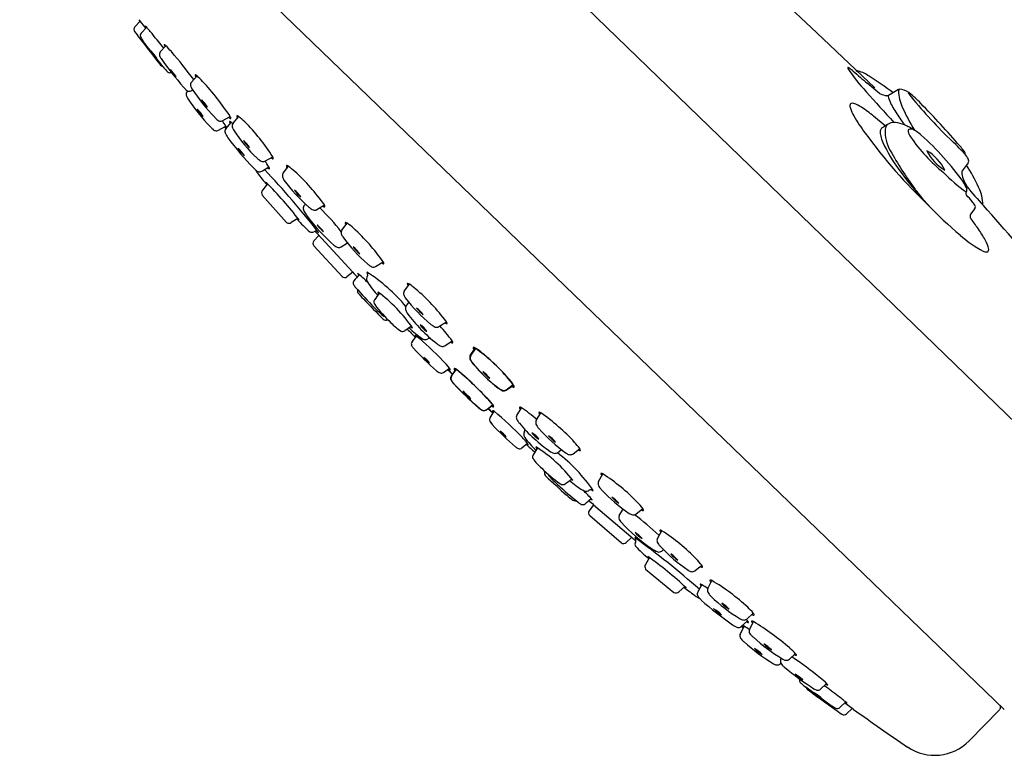
# Model space of a CAD drawing. Extents: x 4293.2 to 4302.3, y 216.1 to 247.9.
# Drawn here: x 4293.2 to 4296.4, y 244.1 to 246.5 of the extents above; entities that cross this region are included whole.
import ezdxf

# ---------------------------------------------------------------- set-up
doc = ezdxf.new("R2010")
doc.units = 0
doc.header["$LTSCALE"] = 0.64311
doc.layers.get('0').update_dxf_attribs({"color": 255, "linetype": 'CONTINUOUS'})

msp = doc.modelspace()

# ---------------------------------------------------------------- linework, layer by layer
for p, q in [((4296.9156, 244.7838), (4293.7796, 247.8208)), ((4293.2136, 247.384), (4296.4369, 244.2735)), ((4295.6403, 246.6629), (4295.8227, 246.4895)), ((4293.6078, 246.528), (4293.5904, 246.5093)), ((4293.6039, 246.533), (4293.6261, 246.5044)), ((4293.6115, 246.4886), (4293.6294, 246.508)), ((4293.6263, 246.5113), (4293.6249, 246.5124)), ((4293.6249, 246.5124), (4293.6282, 246.5066)), ((4293.6829, 246.3788), (4293.6194, 246.4603)), ((4295.8227, 246.4895), (4296.0129, 246.3094)), ((4293.6468, 246.4263), (4293.6438, 246.4308)), ((4293.6739, 246.4273), (4293.6923, 246.4476)), ((4293.6739, 246.4273), (4293.6739, 246.4273)), ((4293.659, 246.4107), (4293.6468, 246.4263)), ((4293.6628, 246.4064), (4293.659, 246.4107)), ((4293.7757, 246.3287), (4293.7941, 246.3489)), ((4293.7614, 246.2977), (4293.7636, 246.3)), ((4293.7747, 246.2999), (4293.7797, 246.3026)), ((4293.7756, 246.3286), (4293.7757, 246.3287)), ((4296.0289, 246.2917), (4295.9885, 246.3246)), ((4296.0901, 246.3045), (4296.0574, 246.2851)), ((4296.0901, 246.3045), (4296.0933, 246.3058)), ((4293.7614, 246.2977), (4293.7614, 246.2977)), ((4296.0289, 246.2917), (4296.0313, 246.2904)), ((4296.054, 246.2841), (4296.054, 246.2841)), ((4293.8764, 246.2013), (4293.9029, 246.2154)), ((4293.9119, 246.1939), (4293.9306, 246.2159)), ((4296.047, 246.185), (4296.009, 246.2172)), ((4293.8622, 246.1704), (4293.8887, 246.1845)), ((4293.8881, 246.175), (4293.9063, 246.196)), ((4294.0165, 246.0697), (4294.0421, 246.084)), ((4294.0082, 246.0379), (4294.0293, 246.0507)), ((4294.0757, 246.0298), (4294.0933, 246.0527)), ((4296.3184, 246.0639), (4296.2992, 246.0379)), ((4294.0253, 245.995), (4294.0087, 245.975)), ((4294.0872, 245.8686), (4294.0072, 245.9578)), ((4294.1443, 245.9233), (4294.1488, 245.929)), ((4294.1861, 245.9108), (4294.211, 245.9262)), ((4296.3407, 245.9145), (4296.3266, 245.8957)), ((4294.1246, 245.8821), (4294.1028, 245.8682)), ((4294.2684, 245.8434), (4294.286, 245.8663)), ((4294.1926, 245.8264), (4294.1761, 245.8082)), ((4294.304, 245.7055), (4294.1882, 245.8311)), ((4294.2688, 245.6918), (4294.1762, 245.7923)), ((4294.1763, 245.7922), (4294.1763, 245.7923)), ((4294.2661, 245.7887), (4294.2863, 245.8018)), ((4294.3789, 245.7244), (4294.4037, 245.7399)), ((4294.2688, 245.6918), (4294.2688, 245.6918)), ((4294.304, 245.7055), (4294.2847, 245.6905)), ((4294.4722, 245.6433), (4294.4892, 245.6667)), ((4294.4782, 245.5932), (4294.4878, 245.6065)), ((4294.4961, 245.5289), (4294.4745, 245.5138)), ((4294.5862, 245.5276), (4294.6105, 245.5438)), ((4294.498, 245.4775), (4294.513, 245.496)), ((4294.6053, 245.4648), (4294.6296, 245.481)), ((4294.6886, 245.433), (4294.7044, 245.4576)), ((4294.6901, 245.4326), (4294.7066, 245.4563)), ((4294.6005, 245.3771), (4294.6211, 245.3914)), ((4294.6308, 245.3712), (4294.6146, 245.3869)), ((4294.6269, 245.3649), (4294.642, 245.3883)), ((4294.627, 245.3665), (4294.6435, 245.387)), ((4294.8059, 245.3208), (4294.8291, 245.338)), ((4294.8064, 245.3193), (4294.8304, 245.3359)), ((4294.7405, 245.2552), (4294.7633, 245.2711)), ((4294.7421, 245.2553), (4294.762, 245.2726)), ((4294.7466, 245.2594), (4294.7629, 245.2436)), ((4294.7536, 245.2292), (4294.7672, 245.2503)), ((4294.8411, 245.237), (4294.8564, 245.262)), ((4294.9045, 245.2202), (4294.9198, 245.2451)), ((4294.8576, 245.1303), (4294.8755, 245.1459)), ((4294.909, 245.1302), (4294.8946, 245.1081)), ((4294.9739, 245.1146), (4294.9868, 245.1246)), ((4295.0241, 245.1103), (4295.0469, 245.1281)), ((4295.1085, 245.0199), (4295.123, 245.0452)), ((4295.0922, 244.9443), (4295.0779, 244.9246)), ((4295.0922, 244.9443), (4295.2218, 244.8331)), ((4295.1766, 244.9094), (4295.189, 244.9301)), ((4295.2312, 244.9136), (4295.2535, 244.932)), ((4295.0797, 244.9087), (4295.1834, 244.8197)), ((4295.0797, 244.9087), (4295.0797, 244.9087)), ((4295.3014, 244.8338), (4295.316, 244.8591)), ((4295.1833, 244.8198), (4295.1833, 244.8198)), ((4295.2169, 244.8372), (4295.1992, 244.8202)), ((4295.3154, 244.7923), (4295.321, 244.7971)), ((4295.2749, 244.7712), (4295.2618, 244.7489)), ((4295.2627, 244.7334), (4295.3547, 244.6566)), ((4295.4242, 244.7275), (4295.4465, 244.7459)), ((4295.4662, 244.6698), (4295.4795, 244.6958)), ((4295.3912, 244.6759), (4295.3718, 244.6587)), ((4295.4347, 244.6603), (4295.4468, 244.6819)), ((4295.5758, 244.5451), (4295.5963, 244.564)), ((4295.5939, 244.5696), (4295.6153, 244.589)), ((4295.6026, 244.5343), (4295.6158, 244.5614)), ((4295.5722, 244.5191), (4295.5854, 244.5461)), ((4295.7047, 244.4361), (4295.7072, 244.4412)), ((4295.7334, 244.4381), (4295.753, 244.4572)), ((4295.7334, 244.4381), (4295.7334, 244.4381)), ((4295.703, 244.4228), (4295.7052, 244.425)), ((4295.703, 244.4228), (4295.703, 244.4228)), ((4295.7867, 244.3472), (4295.8704, 244.2866)), ((4295.8355, 244.3399), (4295.8551, 244.359)), ((4295.8355, 244.3399), (4295.8355, 244.3399)), ((4295.815, 244.328), (4295.8195, 244.3244)), ((4295.8195, 244.3244), (4295.8355, 244.3128)), ((4295.8355, 244.3128), (4295.84, 244.3099)), ((4295.8989, 244.2796), (4295.9177, 244.2982)), ((4295.9436, 244.2736), (4295.9142, 244.2948)), ((4295.9222, 244.2938), (4295.9164, 244.2969)), ((4295.9384, 244.2773), (4295.9204, 244.2592)), ((4295.9211, 244.2953), (4295.9222, 244.2938)), ((4296.421, 244.2719), (4296.3214, 244.1705)), ((4296.4238, 244.2858), (4296.4238, 244.2862)), ((4296.4239, 244.2854), (4296.4238, 244.2858)), ((4296.424, 244.2852), (4296.4239, 244.2854)), ((4296.424, 244.2849), (4296.424, 244.2852)), ((4296.4241, 244.2847), (4296.424, 244.2849)), ((4296.4241, 244.2844), (4296.4241, 244.2847)), ((4296.4241, 244.2842), (4296.4241, 244.2844)), ((4296.4242, 244.284), (4296.4241, 244.2842)), ((4296.4242, 244.2837), (4296.4242, 244.284)), ((4296.4242, 244.2835), (4296.4242, 244.2837)), ((4296.4243, 244.2833), (4296.4242, 244.2835)), ((4296.4243, 244.2831), (4296.4243, 244.2833)), ((4296.4243, 244.2829), (4296.4243, 244.2831))]:
    msp.add_line(p, q)
for centre, radius, start, end in [((4293.5994, 246.5012), 0.0121, 138.1391, 216.37), ((4313.4609, 261.7524), 25.0537, 217.5193, 217.6426), ((4293.2613, 246.176), 0.4957, 38.4154, 42.5718), ((4293.6208, 246.4804), 0.0124, 138.7412, 207.2943), ((4293.7251, 246.5416), 0.1333, 210.1297, 217.5953), ((4291.4684, 244.7126), 2.81, 37.9207, 39.0789), ((4303.9354, 254.4585), 13.0564, 217.82674, 218.20074), ((4293.4345, 246.2477), 0.2781, 34.8113, 41.1854), ((4293.6833, 246.4191), 0.0124, 138.7596, 197.4696), ((4293.6875, 246.4509), 0.000455, 131.0567, 190.4298), ((4293.6949, 246.4523), 0.00804, 190.3626, 208.5806), ((4293.6874, 246.4508), 0.000459, 70.4927, 119.5989), ((4293.6868, 246.4486), 0.00282, 57.6418, 73.9395), ((4293.7555, 246.4829), 0.076, 207.029, 210.1406), ((4293.6792, 246.4364), 0.0172, 44.7497, 57.978), ((4293.4947, 246.2459), 0.2823, 40.273, 45.8548), ((4292.5713, 245.447), 1.5034, 36.2826, 40.7531), ((4293.705, 246.4262), 0.0353, 197.983, 216.1202), ((4294.5076, 246.984), 1.0126, 214.844, 221.5895), ((4293.684, 246.3914), 0.0115, 218.7268, 259.9118), ((4293.9748, 246.6172), 0.3769, 219.2428, 221.9485), ((4293.7077, 246.3756), 0.0168, 218.1223, 254.5353), ((4293.6063, 246.2702), 0.1414, 32.1988, 44.7331), ((4293.8272, 246.4458), 0.1424, 212.2428, 224.6891), ((4295.9251, 246.3755), 0.000743, 116.8682, 172.9996), ((4295.9295, 246.3755), 0.00513, 178.9461, 206.5327), ((4295.9254, 246.3742), 0.00207, 65.0293, 107.1098), ((4296.3783, 246.669), 0.5413, 213.112, 223.3923), ((4295.9181, 246.3558), 0.0219, 54.2727, 68.1764), ((4295.8443, 246.2489), 0.1518, 49.6705, 55.2043), ((4297.4495, 248.0516), 2.2621, 228.2236, 229.7682), ((4295.9567, 246.3537), 0.0115, 75.466, 119.9466), ((4295.9156, 246.2296), 0.1422, 56.2524, 71.9606), ((4293.7042, 246.3927), 0.0333, 268.2732, 280.0038), ((4293.7887, 246.3513), 0.000739, 87.3851, 192.079), ((4293.7937, 246.3515), 0.00574, 182.9956, 200.1555), ((4293.8657, 246.3821), 0.084, 202.8261, 206.2856), ((4293.7885, 246.3488), 0.00325, 61.7145, 84.9882), ((4293.781, 246.3346), 0.0193, 51.3909, 62.119), ((4293.6598, 246.1925), 0.2061, 42.1619, 49.7163), ((4293.191, 245.7509), 0.8501, 33.1203, 43.0154), ((4295.3566, 245.3425), 1.1907, 53.0495, 57.6046), ((4293.8626, 246.4141), 0.152, 222.2799, 225.9299), ((4293.7736, 246.3207), 0.023, 223.5207, 243.7971), ((4293.7692, 246.3116), 0.0128, 243.2688, 295.103), ((4293.7869, 246.3195), 0.0144, 140.8497, 191.4507), ((4293.8098, 246.3265), 0.0384, 194.8928, 211.1149), ((4294.3457, 246.686), 0.6836, 213.7069, 223.7626), ((4296.1008, 246.2997), 0.00995, 148.368, 177.3599), ((4296.2241, 246.3019), 0.1333, 180.7822, 204.7247), ((4296.0948, 246.3031), 0.00305, 119.775, 144.5702), ((4296.0894, 246.2464), 0.0594, 54.042, 86.2526), ((4293.7727, 246.2886), 0.0144, 140.8497, 191.4507), ((4293.7956, 246.2956), 0.0384, 194.8928, 211.1149), ((4294.3314, 246.6551), 0.6836, 213.7069, 223.7626), ((4293.7439, 246.1977), 0.0978, 30.1067, 48.2934), ((4293.895, 246.3209), 0.0996, 210.27, 228.1302), ((4299.6238, 249.4743), 4.8307, 221.1254, 222.7288), ((4296.0584, 246.3434), 0.0595, 242.9461, 263.9663), ((4296.0531, 246.2936), 0.00953, 264.0577, 296.2454), ((4296.067, 246.2808), 0.0101, 152.1612, 199.2102), ((4296.2297, 246.3377), 0.1824, 199.2568, 214.2513), ((4296.1237, 246.2937), 0.00123, 133.6884, 214.0023), ((4296.137, 246.2983), 0.0153, 200.0866, 212.1574), ((4296.1235, 246.2921), 0.00259, 53.7934, 103.8829), ((4297.386, 247.3058), 1.6199, 218.828, 225.8699), ((4295.9143, 246.0275), 0.3399, 42.8797, 51.6961), ((4293.7297, 246.1668), 0.0978, 30.1067, 48.2934), ((4293.8808, 246.29), 0.0996, 210.27, 228.1302), ((4295.9551, 246.2511), 0.0236, 171.0241, 200.4634), ((4295.9374, 246.2535), 0.00573, 110.9686, 166.8695), ((4296.0658, 246.2881), 0.1403, 198.7961, 210.1512), ((4295.9394, 246.2433), 0.0161, 70.399, 104.6761), ((4295.9087, 246.156), 0.1086, 56.2895, 70.5769), ((4295.7279, 245.8734), 0.4441, 50.7407, 57.1295), ((4296.8004, 246.6886), 0.8522, 212.1553, 215.3267), ((4296.7153, 246.5213), 0.6712, 204.1978, 211.482), ((4294.1806, 244.3072), 2.7821, 40.6315, 44.5453), ((4293.9644, 246.3154), 0.152, 222.2799, 225.9299), ((4293.8754, 246.2221), 0.023, 223.5207, 243.7971), ((4293.871, 246.2129), 0.0128, 243.2688, 295.103), ((4293.1768, 245.72), 0.8501, 33.1203, 34.5181), ((4293.9261, 246.2461), 0.0435, 229.8718, 235.5776), ((4293.9064, 246.2169), 0.00825, 234.3453, 251.7089), ((4293.8714, 246.1988), 0.0356, 22.4207, 27.6927), ((4293.9042, 246.2104), 0.00132, 252.4065, 285.0032), ((4293.8949, 246.2085), 0.0102, 11.37, 22.7651), ((4293.9043, 246.2097), 0.000615, 289.2491, 344.2695), ((4293.9029, 246.21), 0.00206, 345.2734, 13.0797), ((4293.9254, 246.2172), 0.00145, 120.2994, 192.0943), ((4293.9318, 246.2175), 0.00786, 184.7558, 197.8564), ((4293.943, 246.2209), 0.0196, 197.0027, 212.2889), ((4293.9253, 246.2161), 0.00241, 68.9526, 105.2028), ((4293.9198, 246.2016), 0.0179, 52.8392, 69.2613), ((4293.8226, 246.0743), 0.1781, 44.1659, 52.6754), ((4296.4698, 246.5229), 0.6076, 210.1643, 216.4985), ((4293.9502, 246.2845), 0.152, 222.2799, 225.9299), ((4293.8611, 246.1912), 0.023, 223.5207, 243.7971), ((4293.8567, 246.182), 0.0128, 243.2688, 295.103), ((4293.9119, 246.2152), 0.0435, 229.8718, 235.5776), ((4302.2093, 253.1031), 10.8268, 219.73901, 219.77959), ((4293.898, 246.1667), 0.0129, 140.1599, 200.5056), ((4293.8922, 246.186), 0.00825, 234.3453, 251.7089), ((4293.8572, 246.1679), 0.0356, 22.4207, 27.6927), ((4293.89, 246.1795), 0.00132, 252.4065, 285.0032), ((4293.8807, 246.1776), 0.0102, 11.37, 22.7651), ((4293.8901, 246.1788), 0.000615, 289.2491, 344.2695), ((4293.8887, 246.1791), 0.00206, 345.2734, 13.0797), ((4293.9034, 246.1985), 0.00288, 166.7952, 203.9706), ((4293.9011, 246.1978), 0.00141, 61.8155, 113.0347), ((4293.9281, 246.208), 0.0294, 201.3634, 211.975), ((4293.8784, 246.1597), 0.0458, 44.8069, 59.22), ((4293.9257, 246.1848), 0.0165, 146.6216, 189.6439), ((4293.9452, 246.1911), 0.0369, 194.3385, 211.5529), ((4294.3671, 246.4708), 0.5431, 213.4051, 226.1578), ((4293.4802, 245.7274), 0.6655, 32.3989, 45.0474), ((4296.0717, 246.1635), 0.0411, 171.9203, 196.269), ((4296.0443, 246.1674), 0.0134, 132.8834, 172.1468), ((4296.2306, 245.8909), 0.3467, 119.2691, 124.314), ((4296.1704, 246.1672), 0.1239, 176.5481, 210.4608), ((4296.0699, 246.1716), 0.0234, 126.0575, 172.548), ((4296.078, 246.1481), 0.0483, 86.6696, 110.4111), ((4296.0665, 246.0828), 0.1144, 67.452, 82.8052), ((4297.1325, 246.9202), 1.2571, 215.188, 215.5984), ((4296.0312, 246.0166), 0.1892, 62.4723, 65.2665), ((4296.0242, 245.9876), 0.2183, 59.8646, 64.3784), ((4296.1307, 246.1686), 0.00899, 166.4358, 194.1103), ((4296.125, 246.1701), 0.00312, 111.2705, 169.0339), ((4296.1315, 246.1522), 0.0222, 67.5624, 109.9791), ((4296.0038, 245.9533), 0.2582, 51.4016, 59.7687), ((4293.9566, 246.1932), 0.0772, 203.7372, 217.2825), ((4294.6606, 246.7104), 0.9508, 216.3823, 224.2599), ((4293.8829, 246.063), 0.0978, 31.3258, 49.5125), ((4294.0313, 246.1894), 0.0996, 211.4891, 229.3493), ((4297.412, 247.2054), 1.771, 216.1171, 226.417), ((4296.1717, 246.1873), 0.1439, 194.2102, 203.1775), ((4296.1731, 246.1796), 0.0528, 194.4949, 215.6311), ((4296.5895, 246.4647), 0.5574, 214.5195, 230.9009), ((4295.562, 245.4766), 0.9076, 35.2672, 48.3734), ((4295.5658, 245.401), 1.0149, 43.0171, 46.9902), ((4293.8597, 246.0317), 0.1056, 31.3258, 49.5125), ((4294.02, 246.1682), 0.1076, 211.4891, 229.3493), ((4296.5152, 246.3505), 0.524, 204.8007, 215.9837), ((4296.0007, 245.8696), 0.3834, 37.5945, 40.5586), ((4294.0332, 246.1242), 0.0618, 226.8147, 235.1004), ((4294.0143, 246.0928), 0.0253, 229.6079, 247.3952), ((4294.0528, 246.1026), 0.0275, 232.843, 243.3176), ((4294.043, 246.0829), 0.00554, 242.7622, 263.7412), ((4294.0163, 246.0718), 0.0285, 19.9303, 25.2679), ((4294.0426, 246.0784), 0.0011, 260.4388, 333.6031), ((4294.035, 246.0783), 0.00874, 2.8363, 21.6034), ((4294.0419, 246.0787), 0.00186, 336.3161, 0.783), ((4297.0319, 246.6355), 1.1043, 208.7461, 216.4755), ((4296.1034, 245.9706), 0.1552, 26.7834, 58.8622), ((4296.3216, 246.1728), 0.1545, 206.7121, 238.9335), ((4296.2747, 246.0793), 0.0383, 29.2101, 39.1363), ((4296.3069, 246.0946), 0.00156, 307.4499, 331.3789), ((4296.2651, 246.0529), 0.0589, 23.176, 43.4146), ((4296.3042, 246.0956), 0.00464, 358.6554, 31.7788), ((4296.3056, 246.0957), 0.0033, 325.9428, 356.4262), ((4296.3086, 246.0707), 0.0119, 325.1205, 27.0249), ((4294.0549, 246.1222), 0.1064, 225.0049, 231.9474), ((4293.9958, 246.0432), 0.0102, 191.3712, 207.6654), ((4294.0102, 246.0828), 0.0145, 247.1088, 295.9346), ((4292.1385, 244.2507), 2.5942, 37.6807, 43.6704), ((4293.83, 245.9292), 0.2335, 31.3746, 36.9712), ((4294.0338, 246.0566), 0.012, 224.5623, 259.5662), ((4294.0001, 246.0336), 0.0338, 23.6015, 30.3429), ((4294.0231, 246.0437), 0.00876, 14.2274, 23.1219), ((4294.0298, 246.0454), 0.00183, 345.0496, 17.106), ((4294.088, 246.0537), 0.00145, 123.0513, 194.8463), ((4294.0944, 246.0544), 0.00786, 187.5077, 200.6083), ((4294.1054, 246.0582), 0.0196, 199.7546, 215.0408), ((4294.0879, 246.0526), 0.00241, 71.7046, 107.9547), ((4294.0832, 246.0379), 0.0179, 55.5912, 72.0133), ((4293.9922, 245.906), 0.1781, 46.9178, 55.4273), ((4297.0501, 246.7394), 1.1854, 216.0027, 230.2649), ((4295.7741, 245.7189), 0.6364, 24.6541, 32.0891), ((4294.0311, 246.0619), 0.0501, 207.8312, 218.8476), ((4294.0001, 246.0514), 0.0169, 230.4641, 262.4795), ((4294.6847, 246.5579), 0.8706, 217.2864, 220.5255), ((4293.9988, 246.0494), 0.0148, 266.4041, 309.2134), ((4294.0899, 246.0213), 0.0165, 149.3735, 192.3959), ((4294.1091, 246.0286), 0.0369, 197.0904, 214.3048), ((4293.6668, 245.5431), 0.6655, 35.1509, 47.7993), ((4296.6368, 246.426), 0.5606, 224.6368, 234.6258), ((4296.3132, 246.0309), 0.0156, 153.3421, 189.8403), ((4296.4195, 246.0532), 0.1242, 191.5968, 212.3719), ((4293.1341, 245.1111), 1.2552, 37.609, 45.0447), ((4294.0341, 246.0036), 0.0138, 198.1716, 225.2114), ((4294.5171, 246.3283), 0.5431, 216.157, 228.9097), ((4295.3677, 245.3342), 1.0091, 36.9893, 39.7177), ((4296.2312, 245.9511), 0.0873, 18.5357, 34.5995), ((4296.2988, 245.9753), 0.0156, 343.5037, 13.3043), ((4297.1203, 246.6273), 1.0294, 218.4854, 223.1056), ((4296.244, 245.9272), 0.1227, 359.4873, 27.822), ((4294.0229, 245.9651), 0.0173, 145.0202, 204.7508), ((4294.0529, 245.8976), 0.0978, 34.0777, 52.2644), ((4294.1951, 246.031), 0.0996, 214.241, 232.1012), ((4296.3205, 245.9646), 0.00955, 158.0195, 220.113), ((4296.1045, 246.1248), 0.2598, 322.9097, 323.6572), ((4295.8489, 245.53), 0.6318, 40.1326, 42.6958), ((4294.1554, 245.9149), 0.014, 142.8415, 198.8081), ((4294.2002, 245.966), 0.0618, 229.5667, 237.8523), ((4294.1827, 245.9337), 0.0253, 232.3598, 250.1471), ((4293.5297, 245.2445), 0.9465, 38.8823, 45.1642), ((4294.2208, 245.9453), 0.0275, 235.5949, 246.0696), ((4294.2119, 245.9252), 0.00554, 245.5141, 266.4931), ((4294.1858, 245.9128), 0.0285, 22.6823, 28.0198), ((4294.2117, 245.9207), 0.0011, 263.1907, 336.355), ((4294.2042, 245.9202), 0.00874, 5.5882, 24.3553), ((4294.211, 245.921), 0.00186, 339.068, 3.5349), ((4296.2634, 245.8776), 0.0908, 31.8228, 41.0095), ((4296.3311, 245.9196), 0.0112, 5.3313, 32.0109), ((4296.3318, 245.92), 0.0104, 328.7419, 3.3054), ((4288.299, 238.6989), 10.8315, 40.10732, 41.83819), ((4294.4818, 246.1953), 0.4786, 221.1782, 228.2929), ((4294.1499, 245.9086), 0.0381, 225.7621, 235.691), ((4294.2272, 245.9463), 0.0923, 202.9359, 218.2655), ((4294.666, 246.2758), 0.6411, 217.093, 228.6423), ((4294.1792, 245.9235), 0.0145, 249.8607, 298.6865), ((4296.3395, 245.8888), 0.0147, 151.8028, 199.3584), ((4295.8446, 245.5088), 0.61, 34.3795, 37.9462), ((4294.0953, 245.8827), 0.0163, 240.1147, 297.1717), ((4294.1275, 245.7834), 0.0978, 34.0777, 52.2644), ((4294.2697, 245.9168), 0.0996, 214.241, 232.1012), ((4294.2807, 245.8673), 0.00145, 123.0513, 194.8463), ((4294.2871, 245.868), 0.00786, 187.5077, 200.6083), ((4294.2982, 245.8719), 0.0196, 199.7546, 215.0408), ((4294.2807, 245.8663), 0.00241, 71.7046, 107.9547), ((4294.2759, 245.8515), 0.0179, 55.5912, 72.0133), ((4294.185, 245.7197), 0.1781, 46.9178, 55.4273), ((4293.8596, 245.3567), 0.6655, 35.1509, 47.7993), ((4295.936, 245.5641), 0.5034, 29.9989, 35.0627), ((4294.1694, 245.8502), 0.0136, 243.6691, 300.7128), ((4294.1824, 245.8287), 0.0115, 62.4479, 121.9213), ((4302.2093, 253.1031), 10.8268, 222.13256, 222.19573), ((4294.1972, 245.8495), 0.0142, 228.2115, 246.7755), ((4294.2826, 245.835), 0.0165, 149.3735, 192.3959), ((4294.3018, 245.8423), 0.0369, 197.0904, 214.3048), ((4294.7098, 246.1419), 0.5431, 216.157, 228.9097), ((4296.5443, 246.1075), 0.3765, 228.0158, 241.9845), ((4296.2539, 245.7449), 0.1377, 18.5923, 30.9805), ((4294.185, 245.8003), 0.0118, 138.1137, 222.18), ((4294.2642, 245.8176), 0.0317, 226.5455, 256.2807), ((4294.259, 245.7999), 0.0133, 259.9516, 302.312), ((4294.2457, 245.7112), 0.0978, 34.0777, 52.2644), ((4294.3879, 245.8446), 0.0996, 214.241, 232.1012), ((4296.3542, 245.779), 0.0317, 1.266, 17.9262), ((4296.3796, 245.8007), 0.0284, 244.593, 270.6034), ((4296.3797, 245.7786), 0.00619, 272.7209, 322.9496), ((4296.3775, 245.7795), 0.00849, 326.9878, 1.8388), ((4294.3929, 245.7796), 0.0618, 229.5667, 237.8523), ((4294.3755, 245.7473), 0.0253, 232.3598, 250.1471), ((4294.3719, 245.7372), 0.0145, 249.8607, 298.6865), ((4294.4135, 245.759), 0.0275, 235.5949, 246.0696), ((4294.4047, 245.7388), 0.00554, 245.5141, 266.4931), ((4294.3785, 245.7265), 0.0285, 22.6823, 28.0198), ((4294.4045, 245.7344), 0.0011, 263.1907, 336.355), ((4294.3969, 245.7339), 0.00874, 5.5882, 24.3553), ((4294.4037, 245.7346), 0.00186, 339.068, 3.5349), ((4294.2775, 245.7), 0.0119, 223.4102, 307.585), ((4296.0545, 247.3231), 2.3835, 222.7385, 223.2393), ((4295.0533, 245.0518), 0.9738, 138.4217, 139.9975), ((4294.1785, 245.5132), 0.2357, 42.2699, 53.1705), ((4294.3498, 245.7161), 0.0331, 205.3063, 216.8791), ((4294.3701, 245.6844), 0.0212, 176.6512, 216.3587), ((4294.3624, 245.6839), 0.0137, 141.7962, 172.6961), ((4294.3667, 245.7091), 0.0168, 190.2924, 211.5967), ((4294.0524, 245.2395), 0.5536, 39.7179, 57.4561), ((4294.3467, 245.6969), 0.00671, 317.6572, 31.4781), ((4294.317, 245.6708), 0.0118, 144.3463, 204.5826), ((4294.3512, 245.69), 0.051, 208.1545, 221.5727), ((4295.1466, 246.3692), 1.0969, 220.547, 225.2449), ((4294.6559, 245.8745), 0.3645, 213.7866, 222.192), ((4294.4839, 245.6676), 0.00145, 124.7372, 196.5321), ((4294.4902, 245.6684), 0.00786, 189.1936, 202.2942), ((4294.5012, 245.6726), 0.0196, 201.4405, 215.4874), ((4294.4838, 245.6665), 0.00241, 73.3905, 109.6406), ((4294.4795, 245.6516), 0.0179, 57.277, 73.6991), ((4294.3925, 245.5171), 0.1781, 48.6037, 57.1132), ((4294.3297, 245.6457), 0.0106, 163.3713, 182.2097), ((4294.3312, 245.6452), 0.0122, 179.689, 213.4206), ((4294.5532, 245.8281), 0.2997, 219.2341, 224.3096), ((4297.2174, 243.5078), 3.5383, 143.0037, 143.4467), ((4294.0859, 245.2366), 0.5037, 34.7601, 53.3718), ((4294.3983, 245.6422), 0.012, 186.5616, 221.4223), ((4294.4867, 245.6353), 0.0165, 151.0594, 194.0818), ((4294.5057, 245.6431), 0.0369, 198.7763, 215.9907), ((4294.9047, 245.9546), 0.5431, 217.8429, 230.5956), ((4294.0779, 245.1448), 0.6655, 36.8367, 49.4852), ((4296.0519, 247.2168), 2.3428, 223.0095, 225.286), ((4294.3869, 245.6081), 0.0138, 149.2368, 217.3129), ((4294.6136, 245.8155), 0.3286, 223.2624, 229.9509), ((4294.7958, 245.9201), 0.5281, 217.343, 225.995), ((4294.491, 245.5862), 0.0146, 151.2291, 199.9469), ((4294.4116, 245.5753), 0.0148, 230.1445, 258.611), ((4294.5194, 245.5962), 0.0446, 199.574, 213.922), ((4294.9006, 245.8827), 0.5215, 216.6665, 231.9193), ((4294.4555, 245.5093), 0.0978, 35.7636, 53.9503), ((4294.5937, 245.6468), 0.0996, 215.9269, 233.7871), ((4294.4122, 245.5611), 0.0127, 226.619, 300.816), ((4294.5587, 245.6626), 0.1784, 223.311, 237.1425), ((4294.5017, 245.5363), 0.0127, 228.7272, 260.8843), ((4294.4928, 245.4805), 0.0622, 30.2624, 59.0359), ((4294.5829, 245.5695), 0.0681, 211.5388, 237.7594), ((4294.5986, 245.5832), 0.0618, 231.2526, 239.5382), ((4294.5821, 245.5504), 0.0253, 234.0457, 251.833), ((4294.5788, 245.5401), 0.0145, 251.5466, 300.3724), ((4294.097, 245.082), 0.6655, 36.8367, 42.2802), ((4294.6198, 245.5631), 0.0275, 237.2808, 247.7554), ((4294.6115, 245.5428), 0.00554, 247.2, 268.179), ((4294.5858, 245.5296), 0.0285, 24.3682, 29.7057), ((4294.6114, 245.5383), 0.0011, 264.8766, 338.0409), ((4294.6039, 245.5376), 0.00874, 7.2741, 26.0412), ((4294.6107, 245.5385), 0.00186, 340.7539, 5.2208), ((4294.4673, 245.5244), 0.0129, 245.4963, 304.317), ((4302.2093, 253.1031), 10.8268, 224.46455, 224.66923), ((4294.7265, 245.7703), 0.3428, 226.0331, 235.462), ((4294.508, 245.4984), 0.000331, 118.241, 184.4383), ((4294.5094, 245.4984), 0.00172, 181.9957, 207.8589), ((4294.508, 245.498), 0.000677, 80.033, 110.3182), ((4294.533, 245.5113), 0.0287, 208.558, 219.0704), ((4294.5069, 245.4934), 0.00548, 57.8618, 76.5106), ((4294.4487, 245.4004), 0.1151, 45.2592, 57.9569), ((4294.222, 245.1295), 0.4681, 48.6055, 51.2623), ((4294.5066, 245.4706), 0.011, 140.8956, 205.0426), ((4294.5285, 245.4813), 0.0354, 205.7256, 222.5992), ((4293.8637, 244.7211), 1.0114, 41.5097, 48.6779), ((4294.5432, 245.5063), 0.0214, 239.0413, 264.7956), ((4294.5421, 245.4976), 0.0126, 266.4024, 306.4585), ((4294.5553, 245.479), 0.0102, 67.7313, 124.2086), ((4294.6177, 245.5204), 0.0618, 231.2526, 239.5382), ((4294.6012, 245.4876), 0.0253, 234.0457, 251.833), ((4294.5979, 245.4773), 0.0145, 251.5466, 300.3724), ((4294.6389, 245.5003), 0.0275, 237.2808, 247.7554), ((4294.6306, 245.48), 0.00554, 247.2, 268.179), ((4294.6048, 245.4668), 0.0285, 24.3682, 29.7057), ((4294.6305, 245.4755), 0.0011, 264.8766, 338.0409), ((4294.623, 245.4748), 0.00874, 7.2741, 26.0412), ((4294.6298, 245.4757), 0.00186, 340.7539, 5.2208), ((4295.287, 246.1772), 1.0648, 222.5407, 228.243), ((4294.7013, 245.4258), 0.0145, 150.4631, 199.2889), ((4294.7048, 245.4249), 0.0165, 152.2242, 195.2465), ((4294.699, 245.4584), 0.0011, 112.7946, 185.9589), ((4294.7034, 245.4586), 0.00554, 182.6565, 203.6355), ((4294.7237, 245.4671), 0.0275, 203.08, 213.5547), ((4294.6992, 245.4577), 0.00186, 85.6147, 110.0816), ((4294.6983, 245.4509), 0.00874, 64.7942, 83.5614), ((4294.7012, 245.4571), 0.00145, 125.902, 197.6969), ((4294.7076, 245.4581), 0.00786, 190.3584, 203.459), ((4294.7013, 245.4561), 0.00241, 74.5552, 110.8054), ((4294.7185, 245.4625), 0.0196, 202.6053, 217.8915), ((4294.6972, 245.4411), 0.0179, 58.4418, 74.8639), ((4294.6907, 245.4326), 0.0285, 61.1298, 66.4673), ((4294.3133, 244.9192), 0.6655, 41.3503, 53.9987), ((4294.613, 245.3049), 0.1781, 49.7685, 58.2779), ((4294.306, 244.9262), 0.6655, 38.0015, 50.6499), ((4294.4881, 245.3585), 0.0839, 36.9284, 55.1151), ((4294.6042, 245.4788), 0.0854, 217.0917, 234.9519), ((4294.7115, 245.4292), 0.0253, 199.0025, 216.7898), ((4294.7235, 245.4331), 0.0369, 199.9411, 217.1555), ((4294.744, 245.4462), 0.0618, 211.2973, 219.5829), ((4295.1161, 245.7527), 0.5431, 219.0076, 231.7604), ((4295.111, 245.7577), 0.5431, 220.2399, 232.9926), ((4294.6102, 245.4249), 0.053, 232.4173, 240.7029), ((4294.5966, 245.3965), 0.0217, 235.2105, 252.9978), ((4294.594, 245.3877), 0.0125, 252.7114, 301.5372), ((4300.6562, 251.6356), 8.6912, 225.96605, 226.11319), ((4294.6287, 245.4081), 0.0236, 238.4456, 248.9202), ((4294.622, 245.3905), 0.00475, 248.3648, 269.3438), ((4294.6001, 245.3788), 0.0245, 25.5329, 30.8705), ((4294.622, 245.3867), 0.000941, 266.0414, 339.2057), ((4294.6155, 245.3859), 0.00749, 8.4389, 27.206), ((4294.6213, 245.3869), 0.0016, 341.9187, 6.3855), ((4294.6364, 245.3588), 0.0122, 140.8956, 205.0426), ((4294.6389, 245.3581), 0.0138, 150.4631, 199.2889), ((4294.6368, 245.3891), 0.00104, 112.7946, 185.9589), ((4294.641, 245.3892), 0.00526, 182.6565, 203.6355), ((4294.6602, 245.3974), 0.0262, 203.08, 213.5547), ((4294.637, 245.3884), 0.00177, 85.6147, 110.0816), ((4294.6362, 245.3819), 0.0083, 64.7942, 83.5614), ((4294.638, 245.3896), 0.000366, 118.241, 184.4383), ((4294.6395, 245.3897), 0.00191, 181.9957, 207.8589), ((4294.6381, 245.3893), 0.00075, 80.033, 110.3182), ((4294.6657, 245.404), 0.0317, 208.558, 219.0704), ((4294.6368, 245.3841), 0.00608, 57.8618, 76.5106), ((4294.6289, 245.3645), 0.0271, 61.1298, 66.4673), ((4294.5723, 245.2811), 0.1276, 45.2592, 57.9569), ((4293.929, 244.5237), 1.1206, 43.3224, 50.4905), ((4294.3211, 244.9809), 0.5187, 48.6055, 51.2623), ((4293.9242, 244.5284), 1.1206, 41.5097, 48.6779), ((4294.6735, 245.3), 0.0978, 36.8851, 55.0718), ((4294.809, 245.4402), 0.0996, 217.0484, 234.9086), ((4294.674, 245.2995), 0.0978, 36.9284, 55.1151), ((4294.8094, 245.4398), 0.0996, 217.0917, 234.9519), ((4294.6608, 245.3707), 0.0393, 205.7256, 222.5992), ((4294.6486, 245.3614), 0.024, 199.0025, 216.7898), ((4294.6795, 245.3775), 0.0587, 211.2973, 219.5829), ((4295.5011, 246.1418), 1.1798, 222.5407, 228.243), ((4295.4865, 246.156), 1.1798, 223.7572, 229.4595), ((4294.681, 245.2392), 0.1781, 33.7223, 42.2318), ((4294.8348, 245.3501), 0.0196, 234.1088, 249.3949), ((4294.8393, 245.3555), 0.0275, 238.4456, 248.9202), ((4294.8308, 245.3391), 0.00786, 248.5413, 261.6419), ((4294.8142, 245.3281), 0.0179, 17.1363, 33.5584), ((4294.8301, 245.3327), 0.00145, 254.3033, 326.0982), ((4294.8059, 245.3213), 0.0285, 25.5329, 30.8705), ((4294.829, 245.3327), 0.00241, 341.1949, 17.445), ((4294.8239, 245.3296), 0.00874, 8.4389, 27.206), ((4294.6107, 245.2398), 0.0929, 36.8851, 55.0718), ((4294.7394, 245.3729), 0.0946, 217.0484, 234.9086), ((4294.616, 245.2346), 0.0929, 36.9284, 55.1151), ((4294.7446, 245.3679), 0.0946, 217.0917, 234.9519), ((4294.8177, 245.3751), 0.0618, 232.4173, 240.7029), ((4294.8053, 245.3542), 0.0369, 234.8448, 252.0592), ((4294.8019, 245.342), 0.0253, 235.2105, 252.9978), ((4294.7977, 245.3351), 0.0165, 256.7537, 299.776), ((4294.7988, 245.3316), 0.0145, 252.7114, 301.5372), ((4294.8314, 245.3349), 0.00554, 248.3648, 269.3438), ((4294.8314, 245.3305), 0.0011, 266.0414, 339.2057), ((4294.8307, 245.3307), 0.00186, 341.9187, 6.3855), ((4294.3674, 244.9362), 0.5187, 40.7379, 43.3947), ((4294.6586, 245.1977), 0.1276, 34.0433, 46.7411), ((4294.7718, 245.2896), 0.0262, 238.4456, 248.9202), ((4294.7782, 245.2954), 0.0317, 232.9298, 243.4423), ((4294.7401, 245.2572), 0.0271, 25.5329, 30.8705), ((4294.7648, 245.2687), 0.00191, 244.1414, 270.0046), ((4294.7593, 245.2657), 0.00608, 15.4896, 34.1385), ((4294.7572, 245.265), 0.0083, 8.4389, 27.206), ((4294.7648, 245.2671), 0.000366, 267.5619, 333.7593), ((4294.7645, 245.2672), 0.00075, 341.6821, 11.9672), ((4294.7512, 245.3082), 0.0587, 232.4173, 240.7029), ((4294.7451, 245.2892), 0.0393, 229.401, 246.2746), ((4294.7362, 245.2768), 0.024, 235.2105, 252.9978), ((4294.7333, 245.267), 0.0138, 252.7114, 301.5372), ((4294.7341, 245.2645), 0.0122, 246.9576, 311.1046), ((4300.7969, 251.4997), 8.6912, 225.88706, 226.03421), ((4294.7625, 245.251), 0.000941, 112.7946, 185.9589), ((4294.7663, 245.2512), 0.00475, 182.6565, 203.6355), ((4294.7836, 245.2585), 0.0236, 203.08, 213.5547), ((4294.7626, 245.2504), 0.0016, 85.6147, 110.0816), ((4294.7643, 245.2701), 0.00526, 248.3648, 269.3438), ((4294.7619, 245.2446), 0.00749, 64.7942, 83.5614), ((4294.7643, 245.2659), 0.00104, 266.0414, 339.2057), ((4294.7554, 245.2289), 0.0245, 61.1298, 66.4673), ((4294.7636, 245.2661), 0.00177, 341.9187, 6.3855), ((4294.1237, 244.47), 1.0114, 43.3224, 50.4905), ((4294.8539, 245.2301), 0.0145, 151.6278, 200.4536), ((4294.8509, 245.2627), 0.0011, 113.9593, 187.1236), ((4294.8554, 245.2629), 0.00554, 183.8213, 204.8003), ((4294.8754, 245.2719), 0.0275, 204.2448, 214.7195), ((4294.8511, 245.262), 0.00186, 86.7795, 111.2464), ((4294.8504, 245.2551), 0.00874, 65.959, 84.7261), ((4294.8432, 245.2367), 0.0285, 62.2945, 67.6321), ((4294.4762, 244.7157), 0.6655, 49.72, 55.1635), ((4294.9143, 245.2458), 0.0011, 113.9593, 187.1236), ((4294.9188, 245.246), 0.00554, 183.8213, 204.8003), ((4294.9389, 245.255), 0.0275, 204.2448, 214.7195), ((4294.9146, 245.2451), 0.00186, 86.7795, 111.2464), ((4294.9139, 245.2382), 0.00874, 65.959, 84.7261), ((4294.9066, 245.2198), 0.0285, 62.2945, 67.6321), ((4294.5397, 244.6988), 0.6655, 42.5151, 55.1635), ((4294.7644, 245.2231), 0.0125, 150.4631, 199.2889), ((4294.7732, 245.226), 0.0217, 199.0025, 216.7898), ((4294.8011, 245.2406), 0.053, 211.2973, 219.5829), ((4295.5293, 245.9432), 1.0648, 223.7572, 229.4595), ((4294.864, 245.2338), 0.0253, 200.1672, 217.9546), ((4294.8962, 245.2514), 0.0618, 212.4621, 220.7477), ((4295.2484, 245.5468), 0.5215, 220.081, 235.3337), ((4294.9173, 245.2133), 0.0145, 151.6278, 200.4536), ((4294.9274, 245.2169), 0.0253, 200.1672, 217.9546), ((4294.7389, 245.1163), 0.0839, 36.8851, 55.0718), ((4294.8551, 245.2365), 0.0854, 217.0484, 234.9086), ((4294.8761, 245.1751), 0.0126, 145.5418, 185.5978), ((4294.8848, 245.1765), 0.0214, 187.2046, 212.959), ((4294.857, 245.1877), 0.0102, 327.7917, 24.269), ((4294.8607, 245.1252), 0.0622, 32.9644, 61.7379), ((4294.9465, 245.2184), 0.0681, 214.2408, 240.4614), ((4294.9596, 245.2345), 0.0618, 212.4621, 220.7477), ((4295.3202, 245.5534), 0.5431, 221.4047, 234.1574), ((4294.8908, 245.0889), 0.0978, 38.0499, 56.2366), ((4295.0234, 245.2318), 0.0996, 218.2132, 236.0734), ((4294.5194, 244.8424), 0.4681, 40.7379, 43.3947), ((4294.7822, 245.0784), 0.1151, 34.0433, 46.7411), ((4295.1422, 245.3689), 0.3428, 216.5382, 225.9672), ((4302.2093, 253.103), 10.8268, 227.33102, 227.5357), ((4294.8901, 245.1665), 0.0287, 232.9298, 243.4423), ((4294.878, 245.1424), 0.00172, 244.1414, 270.0046), ((4294.8731, 245.1397), 0.00548, 15.4896, 34.1385), ((4294.8781, 245.141), 0.000331, 267.5619, 333.7593), ((4294.8777, 245.1411), 0.000677, 341.6821, 11.9672), ((4294.9008, 245.0262), 0.1781, 34.8871, 43.3965), ((4294.8603, 245.1609), 0.0354, 229.401, 246.2746), ((4294.8503, 245.1386), 0.011, 246.9576, 311.1046), ((4294.9055, 245.1012), 0.0129, 147.6832, 206.5039), ((4294.6312, 244.7101), 0.5037, 38.6284, 57.2402), ((4294.9162, 245.1361), 0.0127, 191.1159, 223.2731), ((4294.9754, 245.1558), 0.0446, 238.0782, 252.4263), ((4294.9664, 245.1271), 0.0146, 252.0534, 300.7712), ((4294.6352, 244.6767), 0.5536, 34.5442, 52.2824), ((4295.0228, 245.1437), 0.0369, 236.0095, 253.224), ((4295.0156, 245.1245), 0.0165, 257.9185, 300.9408), ((4295.0524, 245.1403), 0.0196, 236.5129, 250.5597), ((4295.0486, 245.1292), 0.00786, 249.7061, 262.8066), ((4295.0322, 245.1179), 0.0179, 18.3011, 34.7232), ((4295.048, 245.1228), 0.00145, 255.4681, 327.263), ((4295.0469, 245.1227), 0.00241, 342.3596, 18.6098), ((4295.0404, 245.1975), 0.1784, 214.8578, 228.6892), ((4295.2894, 245.4434), 0.5281, 226.0052, 234.6573), ((4294.9441, 245.0475), 0.0127, 151.1843, 225.3812), ((4294.9583, 245.0474), 0.0148, 193.3892, 221.8557), ((4295.1175, 245.0458), 0.0011, 115.6452, 188.8095), ((4295.122, 245.0461), 0.00554, 185.5072, 206.4861), ((4295.1418, 245.0557), 0.0275, 205.9307, 216.4054), ((4295.1178, 245.0451), 0.00186, 88.4654, 112.9323), ((4295.1173, 245.0382), 0.00874, 67.6449, 86.412), ((4295.1105, 245.0196), 0.0285, 63.9804, 69.318), ((4294.7591, 244.488), 0.6655, 44.201, 56.8494), ((4296.5415, 246.7439), 2.3428, 226.7143, 228.9907), ((4295.1913, 245.2576), 0.3286, 222.0493, 228.7378), ((4295.7261, 245.8096), 1.0969, 226.7554, 231.4532), ((4294.9919, 245.0238), 0.0138, 234.6873, 302.7634), ((4292.7941, 247.7793), 3.5383, 308.5536, 308.9966), ((4295.2488, 245.302), 0.3645, 229.8083, 238.2136), ((4295.0256, 245.0364), 0.012, 230.5779, 265.4387), ((4295.1215, 245.0133), 0.0145, 153.3137, 202.1395), ((4295.0687, 245.0097), 0.0212, 235.6415, 275.349), ((4294.9044, 244.8123), 0.2357, 38.8298, 49.7303), ((4295.0685, 245.002), 0.0137, 279.3041, 310.204), ((4295.082, 244.9868), 0.00671, 60.5221, 134.343), ((4295.0936, 245.0072), 0.0168, 240.4036, 261.7079), ((4295.1315, 245.0173), 0.0253, 201.8531, 219.6404), ((4295.1631, 245.0358), 0.0618, 214.148, 222.4336), ((4295.5141, 245.3652), 0.5431, 223.0906, 235.8433), ((4295.206, 245.1977), 0.2997, 227.6906, 232.7662), ((4295.031, 244.9695), 0.0122, 238.5796, 272.3112), ((4295.0315, 244.9679), 0.0106, 269.7905, 288.6289), ((4295.075, 244.991), 0.051, 230.4275, 243.8457), ((4295.0571, 244.9562), 0.0118, 247.4177, 307.654), ((4294.4127, 245.6704), 0.9738, 312.0027, 313.5786), ((4296.6477, 246.7503), 2.3835, 228.7609, 229.2618), ((4295.1011, 244.9905), 0.0331, 235.1211, 246.6939), ((4295.0999, 244.8863), 0.0978, 39.7358, 57.9225), ((4295.2283, 245.0331), 0.0996, 219.8991, 237.7593), ((4295.1105, 244.8259), 0.1781, 36.573, 45.0824), ((4295.0876, 244.9177), 0.0119, 144.4153, 228.59), ((4295.2289, 244.9469), 0.0369, 237.6954, 254.9099), ((4295.2223, 244.9275), 0.0165, 259.6044, 302.6267), ((4295.2586, 244.9444), 0.0196, 236.9595, 252.2456), ((4295.2552, 244.9332), 0.00786, 251.392, 264.4925), ((4295.2391, 244.9214), 0.0179, 19.987, 36.4091), ((4295.2547, 244.9268), 0.00145, 257.154, 328.9489), ((4295.2537, 244.9267), 0.00241, 344.0455, 20.2957), ((4295.1881, 244.9027), 0.0133, 149.6882, 192.0487), ((4295.2056, 244.9085), 0.0317, 195.7195, 225.4548), ((4295.6494, 245.3261), 0.6411, 223.358, 234.9072), ((4294.6584, 244.1545), 0.9465, 46.8361, 53.1179), ((4295.1761, 244.7707), 0.0978, 39.7358, 57.9225), ((4295.3045, 244.9175), 0.0996, 219.8991, 237.7593), ((4295.3105, 244.8597), 0.0011, 115.6452, 188.8095), ((4295.3149, 244.86), 0.00554, 185.5072, 206.4861), ((4295.3107, 244.859), 0.00186, 88.4654, 112.9323), ((4295.3347, 244.8696), 0.0275, 205.9307, 216.4054), ((4295.3103, 244.8521), 0.00874, 67.6449, 86.412), ((4295.3035, 244.8335), 0.0285, 63.9804, 69.318), ((4294.9521, 244.3019), 0.6655, 44.201, 56.8494), ((4295.191, 244.8287), 0.0118, 229.8202, 313.8865), ((4302.2093, 253.103), 10.8268, 229.80452, 229.86769), ((4293.7139, 242.7294), 2.5942, 48.3299, 54.3196), ((4295.2398, 244.8427), 0.0142, 205.2247, 223.7888), ((4295.2414, 244.8149), 0.0136, 151.2875, 208.3311), ((4295.2196, 244.8272), 0.0115, 330.079, 29.5523), ((4295.3144, 244.8272), 0.0145, 153.3137, 202.1395), ((4295.3244, 244.8312), 0.0253, 201.8531, 219.6404), ((4295.5754, 245.1392), 0.4786, 223.7073, 230.822), ((4295.3355, 244.876), 0.0923, 233.7348, 249.0643), ((4295.3066, 244.8032), 0.014, 253.1922, 309.1587), ((4295.3561, 244.8497), 0.0618, 214.148, 222.4336), ((4295.7071, 245.179), 0.5431, 223.0906, 235.8433), ((4295.2929, 244.7002), 0.0978, 39.7358, 57.9225), ((4295.4213, 244.8469), 0.0996, 219.8991, 237.7593), ((4294.539, 243.7545), 1.2552, 46.9555, 54.3913), ((4295.3005, 244.7975), 0.0381, 216.3092, 226.2381), ((4295.3035, 244.6398), 0.1781, 36.573, 45.0824), ((4295.2766, 244.742), 0.0163, 154.8285, 211.8856), ((4295.4219, 244.7608), 0.0369, 237.6954, 254.9099), ((4295.4153, 244.7414), 0.0165, 259.6044, 302.6267), ((4295.4516, 244.7583), 0.0196, 236.9595, 252.2456), ((4295.4481, 244.7471), 0.00786, 251.392, 264.4925), ((4295.432, 244.7353), 0.0179, 19.987, 36.4091), ((4295.4477, 244.7407), 0.00145, 257.154, 328.9489), ((4295.4466, 244.7406), 0.00241, 344.0455, 20.2957), ((4295.474, 244.6961), 0.0011, 118.3971, 191.5614), ((4295.4784, 244.6967), 0.00554, 188.2591, 209.2381), ((4295.4743, 244.6954), 0.00186, 91.2173, 115.6842), ((4295.4977, 244.7072), 0.0275, 208.6826, 219.1573), ((4295.4741, 244.6885), 0.00874, 70.3968, 89.164), ((4295.4683, 244.6696), 0.0285, 66.7323, 72.0699), ((4295.1428, 244.1218), 0.6655, 46.9529, 59.6013), ((4295.3614, 244.6725), 0.0173, 247.2495, 306.9801), ((4295.9308, 245.3546), 0.8706, 231.4748, 234.7138), ((4295.3996, 244.685), 0.0138, 226.7888, 253.8287), ((4295.4465, 244.6514), 0.0148, 142.7868, 185.5961), ((4295.4414, 244.6822), 0.00183, 74.8943, 106.9507), ((4295.4525, 244.6866), 0.012, 192.434, 227.438), ((4295.44, 244.6754), 0.00876, 68.8784, 77.7728), ((4295.4307, 244.6521), 0.0338, 61.6574, 68.3987), ((4295.3322, 244.4784), 0.2335, 55.0291, 60.6256), ((4295.4795, 244.6639), 0.0145, 156.0656, 204.8914), ((4295.4893, 244.6683), 0.0253, 204.6051, 222.3924), ((4295.4579, 244.6841), 0.0501, 233.1526, 244.1691), ((4295.4484, 244.6527), 0.0169, 189.5207, 221.5361), ((4295.5173, 244.71), 0.1064, 220.0528, 226.9953), ((4295.4405, 244.6481), 0.0102, 244.3348, 260.6291), ((4296.084, 245.3358), 0.9508, 227.7404, 235.6179), ((4295.52, 244.6884), 0.0618, 216.8999, 225.1855), ((4295.8548, 245.0342), 0.5431, 225.8425, 238.5952), ((4295.4337, 244.5117), 0.1056, 42.4877, 60.6744), ((4295.5645, 244.6767), 0.1076, 222.651, 240.5112), ((4295.4641, 244.536), 0.0978, 42.4877, 60.6744), ((4295.5852, 244.6887), 0.0996, 222.651, 240.5112), ((4295.4775, 244.4762), 0.1781, 39.3249, 47.8344), ((4295.59, 244.6028), 0.0369, 240.4473, 257.6618), ((4295.5843, 244.5831), 0.0165, 262.3563, 305.3786), ((4295.561, 244.5348), 0.0458, 32.7803, 47.1934), ((4295.6075, 244.5863), 0.0294, 240.0252, 250.6368), ((4295.5988, 244.5612), 0.00288, 248.0297, 285.205), ((4295.5982, 244.5589), 0.00141, 338.9655, 30.1848), ((4295.61, 244.5626), 0.000615, 107.7308, 162.7512), ((4295.6107, 244.5624), 0.00132, 166.9971, 199.5937), ((4295.6172, 244.5649), 0.00825, 200.2914, 217.655), ((4295.6104, 244.5612), 0.00206, 78.9205, 106.7268), ((4295.6198, 244.6016), 0.0196, 239.7114, 254.9975), ((4295.6456, 244.5856), 0.0435, 216.4226, 222.1285), ((4295.6091, 244.5531), 0.0102, 69.2352, 80.6303), ((4295.6003, 244.5293), 0.0356, 64.3075, 69.5795), ((4295.6169, 244.5903), 0.00786, 254.1439, 267.2445), ((4295.6014, 244.5777), 0.0179, 22.7389, 39.161), ((4295.1764, 243.8336), 0.8501, 48.9849, 58.88), ((4295.6168, 244.5838), 0.00145, 259.9059, 331.7008), ((4295.6157, 244.5837), 0.00241, 346.7974, 23.0476), ((4295.5917, 244.6142), 0.0772, 234.7178, 248.2631), ((4295.5672, 244.5547), 0.0129, 251.4947, 311.8404), ((4302.2093, 253.103), 10.8268, 232.22066, 232.26124), ((4295.5796, 244.5473), 0.000615, 107.7308, 162.7512), ((4295.5803, 244.5472), 0.00132, 166.9971, 199.5937), ((4295.5868, 244.5496), 0.00825, 200.2914, 217.655), ((4295.58, 244.5459), 0.00206, 78.9205, 106.7268), ((4295.6152, 244.5703), 0.0435, 216.4226, 222.1285), ((4295.5787, 244.5378), 0.0102, 69.2352, 80.6303), ((4295.5699, 244.514), 0.0356, 64.3075, 69.5795), ((4295.146, 243.8184), 0.8501, 57.4821, 58.88), ((4295.6144, 244.5293), 0.0128, 156.8972, 208.7315), ((4295.584, 244.514), 0.0128, 156.8972, 208.7315), ((4295.593, 244.5187), 0.023, 208.2031, 228.4796), ((4295.6832, 244.611), 0.152, 226.0704, 229.7204), ((4296.0403, 245.005), 0.6836, 228.2376, 238.2934), ((4295.6234, 244.534), 0.023, 208.2031, 228.4796), ((4295.7136, 244.6262), 0.152, 226.0704, 229.7204), ((4296.0707, 245.0202), 0.6836, 228.2376, 238.2934), ((4295.5732, 244.3866), 0.0978, 43.7068, 61.8935), ((4295.6911, 244.5419), 0.0996, 223.8701, 241.7303), ((4295.6036, 244.4018), 0.0978, 43.7068, 61.8935), ((4295.7215, 244.5571), 0.0996, 223.8701, 241.7303), ((4295.6013, 244.3175), 0.2061, 42.284, 49.8384), ((4295.7165, 244.4311), 0.0128, 156.8972, 208.7315), ((4295.73, 244.4722), 0.0384, 240.8853, 257.1074), ((4295.7238, 244.449), 0.0144, 260.5495, 311.1506), ((4294.8943, 243.2037), 1.5034, 51.2471, 55.7177), ((4295.7836, 244.53), 0.084, 245.7146, 249.1741), ((4295.7391, 244.4436), 0.0193, 29.8812, 40.6093), ((4295.7556, 244.457), 0.00574, 251.8448, 269.0046), ((4295.7556, 244.452), 0.000739, 259.9213, 4.6152), ((4295.7531, 244.4516), 0.00325, 7.012, 30.2858), ((4295.6996, 244.4569), 0.0384, 240.8853, 257.1074), ((4295.6934, 244.4337), 0.0144, 260.5495, 311.1506), ((4295.7255, 244.4358), 0.023, 208.2031, 228.4796), ((4295.8157, 244.528), 0.152, 226.0704, 229.7204), ((4296.3628, 245.1924), 1.0126, 230.4108, 237.1563), ((4295.6809, 244.2668), 0.1414, 47.2672, 59.8015), ((4295.8486, 244.4937), 0.1424, 227.3112, 239.7574), ((4295.7999, 244.369), 0.0333, 171.9965, 183.727), ((4295.7827, 244.3718), 0.0168, 197.465, 233.8779), ((4295.6605, 244.1545), 0.2823, 46.1455, 51.7272), ((4296.0148, 244.6472), 0.3769, 230.0518, 232.7574), ((4295.7992, 244.3487), 0.0115, 192.0885, 233.2734), ((4303.5036, 254.8754), 13.0564, 233.79952, 234.17351), ((4295.8334, 244.3709), 0.0353, 235.88, 254.0173), ((4295.827, 244.3489), 0.0124, 254.5307, 313.2406), ((4294.1988, 242.0758), 2.81, 52.9213, 54.0795), ((4295.8883, 244.4234), 0.076, 241.8596, 244.9713), ((4295.8444, 244.3454), 0.0172, 34.0222, 47.2505), ((4295.8597, 244.3617), 0.00804, 243.4196, 261.6377), ((4295.8586, 244.3542), 0.000455, 261.5704, 320.9436), ((4295.8563, 244.3535), 0.00282, 18.0607, 34.3584), ((4295.8586, 244.3542), 0.000459, 332.4014, 21.5076), ((4295.6643, 244.0943), 0.2781, 50.8148, 57.1889), ((4295.5987, 243.9187), 0.4957, 49.4285, 53.5849), ((4310.4607, 264.6497), 25.0537, 234.35765, 234.48095), ((4295.948, 244.395), 0.1333, 234.405, 241.8706), ((4295.8904, 244.2886), 0.0124, 244.706, 313.2591), ((4302.2093, 253.103), 10.8268, 234.63917, 235.77882), ((4296.4118, 244.2807), 0.0127, 316.5158, 10.126), ((4295.912, 244.268), 0.0121, 235.6303, 313.8611), ((4296.2091, 244.2809), 0.1575, 235.7686, 315.4998)]:
    msp.add_arc(centre, radius, start, end)

doc.saveas('drawing.dxf')
